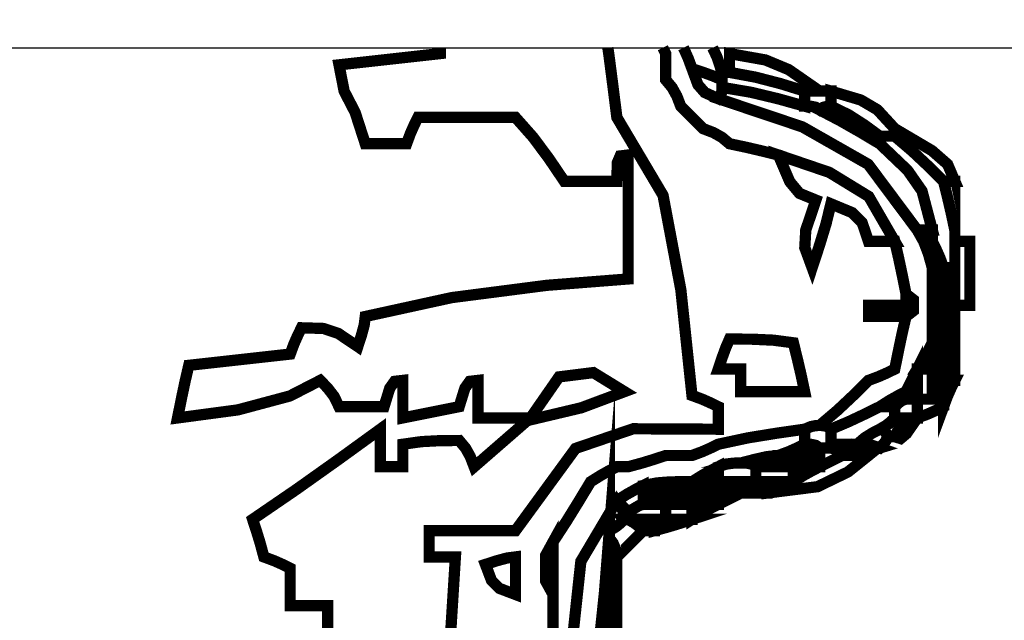
# Model space of a CAD drawing. Units: millimetres. Extents: x 18710 to 32485, y -11064 to 6891.
# Drawn here: x 24811 to 24813, y -3406 to -3404 of the extents above; entities that cross this region are included whole.
import ezdxf

# ---------------------------------------------------------------- set-up
doc = ezdxf.new("R2010")
doc.units = ezdxf.units.MM
doc.layers.add('e-meble', color=1, linetype='Continuous')

msp = doc.modelspace()

# ---------------------------------------------------------------- linework, layer by layer
at = {"layer": 'e-meble'}
msp.add_lwpolyline([(24822.7555, -3387.1767), (24796.7627, -3387.1767), (24794.2591, -3404.1767), (24825.2591, -3404.1767)], close=True, dxfattribs=at)
at = {"layer": 'e-meble', "linetype": 'Continuous', "const_width": 0.0309}
for points in [[(24811.3527, -3405.772), (24811.3527, -3405.7384), (24811.3527, -3405.7071), (24811.3214, -3405.7071), (24811.2878, -3405.7071), (24811.2497, -3405.7071), (24811.2497, -3405.669), (24811.2497, -3405.6354), (24811.2497, -3405.6041), (24811.2287, -3405.5938), (24811.2054, -3405.5835), (24811.1775, -3405.5732), (24811.1672, -3405.535), (24811.1569, -3405.5015), (24811.1466, -3405.4702), (24811.2672, -3405.3877), (24811.3832, -3405.3053), (24811.4969, -3405.2229), (24811.4969, -3405.2542), (24811.4969, -3405.2878), (24811.4969, -3405.3259), (24811.5176, -3405.3259), (24811.5382, -3405.3259), (24811.5588, -3405.3259), (24811.5588, -3405.3053), (24811.5588, -3405.2847), (24811.5588, -3405.2641), (24811.6103, -3405.2569), (24811.6618, -3405.2542), (24811.7133, -3405.2538), (24811.7309, -3405.2748), (24811.7438, -3405.2981), (24811.7545, -3405.3259), (24811.9003, -3405.1992), (24812.0484, -3405.1641), (24812.1667, -3405.1199), (24812.0816, -3405.0676), (24811.9873, -3405.0794), (24811.9091, -3405.192), (24811.8648, -3405.192), (24811.816, -3405.192), (24811.7648, -3405.192), (24811.7648, -3405.1538), (24811.7648, -3405.1202), (24811.7648, -3405.089), (24811.7423, -3405.0916), (24811.729, -3405.1103), (24811.7133, -3405.1611), (24811.6618, -3405.1714), (24811.6103, -3405.1817), (24811.5588, -3405.192), (24811.5588, -3405.1538), (24811.5588, -3405.1202), (24811.5588, -3405.089), (24811.5363, -3405.0916), (24811.5229, -3405.1103), (24811.5072, -3405.1611), (24811.466, -3405.1611), (24811.4248, -3405.1611), (24811.3836, -3405.1611), (24811.3703, -3405.1332), (24811.3523, -3405.1099), (24811.3321, -3405.089), (24811.2489, -3405.1317), (24811.1062, -3405.1699), (24810.9406, -3405.192), (24810.9509, -3405.1408), (24810.9612, -3405.092), (24810.9715, -3405.0477), (24811.0642, -3405.0374), (24811.1569, -3405.0271), (24811.2497, -3405.0168), (24811.26, -3404.989), (24811.2703, -3404.9657), (24811.2806, -3404.9447), (24811.3413, -3404.9466), (24811.3813, -3404.96), (24811.4351, -3404.9962), (24811.445, -3404.9657), (24811.4527, -3404.9375), (24811.4557, -3404.9138), (24811.6931, -3404.8619), (24811.9533, -3404.8283), (24812.177, -3404.8108), (24812.177, -3404.6974), (24812.177, -3404.5841), (24812.177, -3404.4708), (24812.1552, -3404.4734), (24812.1472, -3404.4921), (24812.146, -3404.5429), (24812.1018, -3404.5429), (24812.0529, -3404.5429), (24812.0018, -3404.5429), (24811.9602, -3404.4814), (24811.9163, -3404.4223), (24811.8679, -3404.3677), (24811.7824, -3404.3677), (24811.6923, -3404.3677), (24811.6, -3404.3677), (24811.5897, -3404.3887), (24811.5794, -3404.412), (24811.5691, -3404.4399), (24811.5351, -3404.4399), (24811.4966, -3404.4399), (24811.4557, -3404.4399), (24811.4279, -3404.354), (24811.3977, -3404.2956), (24811.3836, -3404.2235), (24811.4763, -3404.2132), (24811.5691, -3404.2029), (24811.6618, -3404.1926), (24811.6618, -3404.1767)], [(24811.6618, -3404.1767), (24811.6618, -3404.1926), (24811.5691, -3404.2029), (24811.4763, -3404.2132), (24811.3836, -3404.2235), (24811.3977, -3404.2956), (24811.4279, -3404.354), (24811.4557, -3404.4399), (24811.4966, -3404.4399), (24811.5351, -3404.4399), (24811.5691, -3404.4399), (24811.5794, -3404.412), (24811.5897, -3404.3887), (24811.6, -3404.3677), (24811.6923, -3404.3677), (24811.7824, -3404.3677), (24811.8679, -3404.3677), (24811.9163, -3404.4223), (24811.9602, -3404.4814), (24812.0018, -3404.5429), (24812.0529, -3404.5429), (24812.1018, -3404.5429), (24812.146, -3404.5429), (24812.1472, -3404.4921), (24812.1552, -3404.4734), (24812.177, -3404.4708), (24812.177, -3404.5841), (24812.177, -3404.6974), (24812.177, -3404.8108), (24811.9533, -3404.8283), (24811.6931, -3404.8619), (24811.4557, -3404.9138), (24811.4527, -3404.9375), (24811.445, -3404.9657), (24811.4351, -3404.9962), (24811.3813, -3404.96), (24811.3413, -3404.9466), (24811.2806, -3404.9447), (24811.2703, -3404.9657), (24811.26, -3404.989), (24811.2497, -3405.0168), (24811.1569, -3405.0271), (24811.0642, -3405.0374), (24810.9715, -3405.0477), (24810.9612, -3405.092), (24810.9509, -3405.1408), (24810.9406, -3405.192), (24811.1062, -3405.1699), (24811.2489, -3405.1317), (24811.3321, -3405.089), (24811.3523, -3405.1099), (24811.3703, -3405.1332), (24811.3836, -3405.1611), (24811.4248, -3405.1611), (24811.466, -3405.1611), (24811.5072, -3405.1611), (24811.5229, -3405.1103), (24811.5363, -3405.0916), (24811.5588, -3405.089), (24811.5588, -3405.1202), (24811.5588, -3405.1538), (24811.5588, -3405.192), (24811.6103, -3405.1817), (24811.6618, -3405.1714), (24811.7133, -3405.1611), (24811.729, -3405.1103), (24811.7423, -3405.0916), (24811.7648, -3405.089), (24811.7648, -3405.1202), (24811.7648, -3405.1538), (24811.7648, -3405.192), (24811.816, -3405.192), (24811.8648, -3405.192), (24811.9091, -3405.192), (24811.9873, -3405.0794), (24812.0816, -3405.0676), (24812.1667, -3405.1199), (24812.0484, -3405.1641), (24811.9003, -3405.1992), (24811.7545, -3405.3259), (24811.7438, -3405.2981), (24811.7309, -3405.2748), (24811.7133, -3405.2538), (24811.6618, -3405.2542), (24811.6103, -3405.2569), (24811.5588, -3405.2641), (24811.5588, -3405.2847), (24811.5588, -3405.3053), (24811.5588, -3405.3259), (24811.5382, -3405.3259), (24811.5176, -3405.3259), (24811.4969, -3405.3259), (24811.4969, -3405.2878), (24811.4969, -3405.2542), (24811.4969, -3405.2229), (24811.3832, -3405.3053), (24811.2672, -3405.3877), (24811.1466, -3405.4702), (24811.1569, -3405.5015), (24811.1672, -3405.535), (24811.1775, -3405.5732), (24811.2054, -3405.5835), (24811.2287, -3405.5938), (24811.2497, -3405.6041), (24811.2497, -3405.6354), (24811.2497, -3405.669), (24811.2497, -3405.7071), (24811.2878, -3405.7071), (24811.3214, -3405.7071), (24811.3527, -3405.7071), (24811.3527, -3405.7384), (24811.3527, -3405.772)], [(24811.6797, -3405.9464), (24811.703, -3405.5732), (24811.682, -3405.5732), (24811.6587, -3405.5732), (24811.6309, -3405.5732), (24811.6309, -3405.5453), (24811.6309, -3405.5221), (24811.6309, -3405.5011), (24811.7129, -3405.5011), (24811.7927, -3405.5011), (24811.8679, -3405.5011), (24812.0327, -3405.2756), (24812.1907, -3405.2217), (24812.4242, -3405.2229), (24812.4242, -3405.2023), (24812.4242, -3405.1817), (24812.4242, -3405.1611), (24812.4032, -3405.1508), (24812.38, -3405.1405), (24812.3521, -3405.1302), (24812.3216, -3404.8409), (24812.2727, -3404.5814), (24812.146, -3404.3677), (24812.1357, -3404.2857), (24812.1254, -3404.2059), (24812.1214, -3404.1767)], [(24812.1214, -3404.1767), (24812.1254, -3404.2059), (24812.1357, -3404.2857), (24812.146, -3404.3677), (24812.2727, -3404.5814), (24812.3216, -3404.8409), (24812.3521, -3405.1302), (24812.38, -3405.1405), (24812.4032, -3405.1508), (24812.4242, -3405.1611), (24812.4242, -3405.1817), (24812.4242, -3405.2023), (24812.4242, -3405.2229), (24812.1907, -3405.2217), (24812.0327, -3405.2756), (24811.8679, -3405.5011), (24811.7927, -3405.5011), (24811.7129, -3405.5011), (24811.6309, -3405.5011), (24811.6309, -3405.5221), (24811.6309, -3405.5453), (24811.6309, -3405.5732), (24811.6587, -3405.5732), (24811.682, -3405.5732), (24811.703, -3405.5732), (24811.6797, -3405.9464)], [(24811.9709, -3405.7896), (24811.9709, -3405.6762), (24811.9503, -3405.6388), (24811.9503, -3405.5694), (24811.9709, -3405.532), (24812.0091, -3405.4732), (24812.0426, -3405.419), (24812.0739, -3405.3671), (24812.1018, -3405.3496), (24812.1251, -3405.3366), (24812.146, -3405.3259), (24812.1563, -3405.3259), (24812.1667, -3405.3259), (24812.177, -3405.3259), (24812.2151, -3405.3156), (24812.2487, -3405.3053), (24812.28, -3405.295), (24812.3078, -3405.295), (24812.3311, -3405.295), (24812.3521, -3405.295), (24812.38, -3405.2847), (24812.4032, -3405.2744), (24812.4242, -3405.2641), (24812.5063, -3405.2465), (24812.586, -3405.2336), (24812.6612, -3405.2229), (24812.6788, -3405.2156), (24812.6917, -3405.213), (24812.7024, -3405.2126), (24812.7509, -3405.1714), (24812.7948, -3405.1302), (24812.8364, -3405.089), (24812.8642, -3405.0786), (24812.8875, -3405.0683), (24812.9085, -3405.058), (24812.9188, -3405.0069), (24812.9291, -3404.9581), (24812.9394, -3404.9138), (24812.9394, -3404.8932), (24812.9394, -3404.8726), (24812.9394, -3404.852), (24812.9291, -3404.8008), (24812.9188, -3404.752), (24812.9085, -3404.7077), (24812.8875, -3404.7077), (24812.8642, -3404.7077), (24812.8364, -3404.7077), (24812.8188, -3404.6558), (24812.7921, -3404.6291), (24812.7333, -3404.6047), (24812.72, -3404.6593), (24812.702, -3404.7184), (24812.6818, -3404.7799), (24812.6616, -3404.7249), (24812.6643, -3404.6768), (24812.6921, -3404.5944), (24812.6471, -3404.5761), (24812.6204, -3404.544), (24812.5891, -3404.4708), (24812.5475, -3404.4605), (24812.5036, -3404.4502), (24812.4551, -3404.4399), (24812.4342, -3404.4223), (24812.4109, -3404.4093), (24812.383, -3404.3986), (24812.3624, -3404.378), (24812.3418, -3404.3574), (24812.3212, -3404.3368), (24812.3105, -3404.309), (24812.2975, -3404.2857), (24812.28, -3404.2647), (24812.28, -3404.2368), (24812.28, -3404.2136), (24812.28, -3404.1926), (24812.272, -3404.1767)], [(24812.272, -3404.1767), (24812.28, -3404.1926), (24812.28, -3404.2136), (24812.28, -3404.2368), (24812.28, -3404.2647), (24812.2975, -3404.2857), (24812.3105, -3404.309), (24812.3212, -3404.3368), (24812.3418, -3404.3574), (24812.3624, -3404.378), (24812.383, -3404.3986), (24812.4109, -3404.4093), (24812.4342, -3404.4223), (24812.4551, -3404.4399), (24812.5036, -3404.4502), (24812.5475, -3404.4605), (24812.5891, -3404.4708), (24812.7291, -3404.5185), (24812.8371, -3404.5845), (24812.9085, -3404.7077), (24812.9188, -3404.752), (24812.9291, -3404.8008), (24812.9394, -3404.852), (24812.96, -3404.868), (24812.96, -3404.8978), (24812.9394, -3404.9138), (24812.9291, -3404.9581), (24812.9188, -3405.0069), (24812.9085, -3405.058), (24812.8875, -3405.0683), (24812.8642, -3405.0786), (24812.8364, -3405.089), (24812.7948, -3405.1302), (24812.7509, -3405.1714), (24812.7024, -3405.2126), (24812.7127, -3405.213), (24812.723, -3405.2156), (24812.7333, -3405.2229), (24812.7818, -3405.2023), (24812.8257, -3405.1817), (24812.8673, -3405.1611), (24812.8951, -3405.1435), (24812.9184, -3405.1305), (24812.9394, -3405.1199), (24812.9497, -3405.0993), (24812.96, -3405.0786), (24812.9703, -3405.058), (24812.9879, -3405.0302), (24813.0008, -3405.0069), (24813.0115, -3404.9859), (24813.0115, -3404.9142), (24813.0115, -3404.8447), (24813.0115, -3404.7799), (24813.0008, -3404.7417), (24812.9879, -3404.7081), (24812.9703, -3404.6768), (24812.8356, -3404.4963), (24812.6551, -3404.3937), (24812.4242, -3404.3162), (24812.3872, -3404.2994), (24812.3685, -3404.2781), (24812.3521, -3404.2338), (24812.3418, -3404.2059), (24812.3315, -3404.1827), (24812.3286, -3404.1767)], [(24812.3286, -3404.1767), (24812.3315, -3404.1827), (24812.3418, -3404.2059), (24812.3521, -3404.2338), (24812.3826, -3404.2441), (24812.4109, -3404.2544), (24812.4345, -3404.2647), (24812.4345, -3404.2548), (24812.4345, -3404.2471), (24812.4345, -3404.2441), (24812.4212, -3404.2033), (24812.4088, -3404.1767)], [(24812.4088, -3404.1767), (24812.4212, -3404.2033), (24812.4345, -3404.2441), (24812.4445, -3404.2441), (24812.4521, -3404.2441), (24812.4551, -3404.2441), (24812.4551, -3404.2239), (24812.4551, -3404.2059), (24812.4551, -3404.1926), (24812.4551, -3404.1823), (24812.4551, -3404.1767)], [(24812.0148, -3405.8873), (24812.0472, -3405.5854), (24812.146, -3405.4187), (24812.1739, -3405.4011), (24812.1972, -3405.3881), (24812.2182, -3405.3774), (24812.2563, -3405.3702), (24812.2899, -3405.3675), (24812.3212, -3405.3671), (24812.3315, -3405.3671), (24812.3418, -3405.3671), (24812.3521, -3405.3671), (24812.38, -3405.3496), (24812.4032, -3405.3366), (24812.4242, -3405.3259), (24812.4448, -3405.3187), (24812.4654, -3405.316), (24812.486, -3405.3156), (24812.5242, -3405.3057), (24812.5578, -3405.2981), (24812.5891, -3405.295), (24812.6169, -3405.2847), (24812.6402, -3405.2744), (24812.6612, -3405.2641), (24812.6612, -3405.2465), (24812.6612, -3405.2336), (24812.6612, -3405.2229), (24812.586, -3405.2336), (24812.5063, -3405.2465), (24812.4242, -3405.2641), (24812.4032, -3405.2744), (24812.38, -3405.2847), (24812.3521, -3405.295), (24812.3311, -3405.295), (24812.3078, -3405.295), (24812.28, -3405.295), (24812.2487, -3405.3053), (24812.2151, -3405.3156), (24812.177, -3405.3259), (24812.1667, -3405.3259), (24812.1563, -3405.3259), (24812.146, -3405.3259), (24812.1251, -3405.3366), (24812.1018, -3405.3496), (24812.0739, -3405.3671), (24812.0426, -3405.419), (24812.0091, -3405.4732), (24811.9709, -3405.532), (24811.9709, -3405.5763), (24811.9709, -3405.6251), (24811.9709, -3405.6762), (24811.9709, -3405.7896)]]:
    msp.add_lwpolyline(points, dxfattribs=at)
for points in [[(24812.7024, -3404.2956), (24812.6177, -3404.2368), (24812.5536, -3404.2101), (24812.4551, -3404.1926), (24812.4551, -3404.2059), (24812.4551, -3404.2239), (24812.4551, -3404.2441), (24812.5269, -3404.2574), (24812.5963, -3404.2754), (24812.6612, -3404.2956), (24812.6788, -3404.2956), (24812.6917, -3404.2956)], [(24812.4242, -3404.3162), (24812.4315, -3404.3059), (24812.4342, -3404.2956), (24812.4345, -3404.2853), (24812.4345, -3404.2754), (24812.4345, -3404.2677), (24812.4345, -3404.2647), (24812.4109, -3404.2544), (24812.3826, -3404.2441), (24812.3521, -3404.2338), (24812.3685, -3404.2781), (24812.3872, -3404.2994)], [(24812.6612, -3404.3368), (24812.6612, -3404.3193), (24812.6612, -3404.3063), (24812.6612, -3404.2956), (24812.5963, -3404.2754), (24812.5269, -3404.2574), (24812.4551, -3404.2441), (24812.4521, -3404.2441), (24812.4445, -3404.2441), (24812.4345, -3404.2441), (24812.4345, -3404.2471), (24812.4345, -3404.2548), (24812.4345, -3404.2647), (24812.4345, -3404.2677), (24812.4345, -3404.2754), (24812.4345, -3404.2853), (24812.5139, -3404.2987), (24812.5887, -3404.3166)], [(24813.0115, -3404.6768), (24812.9833, -3404.5696), (24812.9436, -3404.5127), (24812.8673, -3404.4399), (24812.8154, -3404.4089), (24812.7612, -3404.378), (24812.7024, -3404.3471), (24812.6917, -3404.3399), (24812.6788, -3404.3372), (24812.6612, -3404.3368), (24812.5887, -3404.3166), (24812.5139, -3404.2987), (24812.4345, -3404.2853), (24812.4342, -3404.2956), (24812.4315, -3404.3059), (24812.4242, -3404.3162), (24812.6551, -3404.3937), (24812.8356, -3404.4963), (24812.9703, -3404.6768), (24812.9879, -3404.6768), (24813.0008, -3404.6768)], [(24812.9085, -3404.4192), (24812.9085, -3404.4093), (24812.9085, -3404.4017), (24812.9085, -3404.3986), (24812.8608, -3404.3467), (24812.8154, -3404.32), (24812.7333, -3404.2956), (24812.7333, -3404.3063), (24812.7333, -3404.3193), (24812.7333, -3404.3368), (24812.7818, -3404.3605), (24812.8257, -3404.3887), (24812.8673, -3404.4192), (24812.8848, -3404.4192), (24812.8978, -3404.4192)], [(24812.7024, -3404.3471), (24812.7127, -3404.3399), (24812.723, -3404.3372), (24812.7333, -3404.3368), (24812.7333, -3404.3193), (24812.7333, -3404.3063), (24812.7333, -3404.2956), (24812.723, -3404.2956), (24812.7127, -3404.2956), (24812.7024, -3404.2956), (24812.6917, -3404.2956), (24812.6788, -3404.2956), (24812.6612, -3404.2956), (24812.6612, -3404.3063), (24812.6612, -3404.3193), (24812.6612, -3404.3368), (24812.6788, -3404.3372), (24812.6917, -3404.3399)], [(24812.8673, -3404.4399), (24812.8673, -3404.4299), (24812.8673, -3404.4223), (24812.8673, -3404.4192), (24812.8257, -3404.3887), (24812.7818, -3404.3605), (24812.7333, -3404.3368), (24812.723, -3404.3372), (24812.7127, -3404.3399), (24812.7024, -3404.3471), (24812.7612, -3404.378), (24812.8154, -3404.4089)], [(24813.0733, -3404.5429), (24813.0535, -3404.4963), (24813.0107, -3404.4589), (24812.9085, -3404.3986), (24812.9085, -3404.4017), (24812.9085, -3404.4093), (24812.9085, -3404.4192), (24812.9569, -3404.4605), (24813.0008, -3404.5017), (24813.0424, -3404.5429), (24813.0527, -3404.5429), (24813.063, -3404.5429)], [(24813.0733, -3404.9859), (24813.0733, -3404.9478), (24813.0733, -3404.9142), (24813.0733, -3404.8829), (24813.0733, -3404.8215), (24813.0733, -3404.7623), (24813.0733, -3404.7077), (24813.0733, -3404.6974), (24813.0733, -3404.6871), (24813.0733, -3404.6768), (24813.063, -3404.6284), (24813.0527, -3404.5845), (24813.0424, -3404.5429), (24813.0008, -3404.5017), (24812.9569, -3404.4605), (24812.9085, -3404.4192), (24812.8978, -3404.4192), (24812.8848, -3404.4192), (24812.8673, -3404.4192), (24812.8673, -3404.4223), (24812.8673, -3404.4299), (24812.8673, -3404.4399), (24812.9436, -3404.5127), (24812.9833, -3404.5696), (24813.0115, -3404.6768), (24813.0115, -3404.6871), (24813.0115, -3404.6974), (24813.0115, -3404.7077), (24813.0218, -3404.7287), (24813.0321, -3404.752), (24813.0424, -3404.7799), (24813.0424, -3404.8447), (24813.0424, -3404.9142), (24813.0424, -3404.9859), (24813.0527, -3404.9859), (24813.063, -3404.9859)], [(24812.9085, -3404.7077), (24812.8371, -3404.5845), (24812.7291, -3404.5185), (24812.5891, -3404.4708), (24812.6204, -3404.544), (24812.6471, -3404.5761), (24812.6921, -3404.5944), (24812.6643, -3404.6768), (24812.6616, -3404.7249), (24812.6818, -3404.7799), (24812.702, -3404.7184), (24812.72, -3404.6593), (24812.7333, -3404.6047), (24812.7921, -3404.6291), (24812.8188, -3404.6558), (24812.8364, -3404.7077), (24812.8642, -3404.7077), (24812.8875, -3404.7077)], [(24813.0733, -3404.6768), (24813.0733, -3404.6284), (24813.0733, -3404.5845), (24813.0733, -3404.5429), (24813.063, -3404.5429), (24813.0527, -3404.5429), (24813.0424, -3404.5429), (24813.0527, -3404.5845), (24813.063, -3404.6284)], [(24813.0424, -3404.7799), (24813.0321, -3404.752), (24813.0218, -3404.7287), (24813.0115, -3404.7077), (24813.0115, -3404.7287), (24813.0115, -3404.752), (24813.0115, -3404.7799), (24813.0218, -3404.7799), (24813.0321, -3404.7799)], [(24813.0115, -3404.7799), (24813.0115, -3404.752), (24813.0115, -3404.7287), (24813.0115, -3404.7077), (24813.0115, -3404.6974), (24813.0115, -3404.6871), (24813.0115, -3404.6768), (24813.0008, -3404.6768), (24812.9879, -3404.6768), (24812.9703, -3404.6768), (24812.9879, -3404.7081), (24813.0008, -3404.7417)], [(24813.0733, -3404.7077), (24813.0733, -3404.7623), (24813.0733, -3404.8215), (24813.0733, -3404.8829), (24813.0909, -3404.8829), (24813.1039, -3404.8829), (24813.1145, -3404.8829), (24813.1145, -3404.8215), (24813.1145, -3404.7623), (24813.1145, -3404.7077), (24813.1039, -3404.7077), (24813.0909, -3404.7077)], [(24813.0424, -3405.0168), (24813.0424, -3405.0065), (24813.0424, -3404.9962), (24813.0424, -3404.9859), (24813.0424, -3404.9142), (24813.0424, -3404.8447), (24813.0424, -3404.7799), (24813.0321, -3404.7799), (24813.0218, -3404.7799), (24813.0115, -3404.7799), (24813.0115, -3404.8447), (24813.0115, -3404.9142), (24813.0115, -3404.9859), (24813.0115, -3404.9962), (24813.0115, -3405.0065), (24813.0115, -3405.0168), (24813.0218, -3405.0168), (24813.0321, -3405.0168)], [(24812.9394, -3404.852), (24812.9394, -3404.8726), (24812.9394, -3404.8932), (24812.9394, -3404.9138), (24812.96, -3404.8978), (24812.96, -3404.868)], [(24812.9085, -3404.9138), (24812.9085, -3404.9035), (24812.9085, -3404.8932), (24812.9085, -3404.8829), (24812.8875, -3404.8829), (24812.8642, -3404.8829), (24812.8364, -3404.8829), (24812.8364, -3404.8932), (24812.8364, -3404.9035), (24812.8364, -3404.9138), (24812.8573, -3404.9138), (24812.8806, -3404.9138)], [(24813.0115, -3405.058), (24813.0115, -3405.0405), (24813.0115, -3405.0275), (24813.0115, -3405.0168), (24813.0115, -3405.0065), (24813.0115, -3404.9962), (24813.0115, -3404.9859), (24813.0008, -3405.0069), (24812.9879, -3405.0302), (24812.9703, -3405.058), (24812.9879, -3405.058), (24813.0008, -3405.058)], [(24812.6612, -3405.1199), (24812.6509, -3405.0714), (24812.6406, -3405.0275), (24812.6303, -3404.9859), (24812.5757, -3404.9787), (24812.5166, -3404.976), (24812.4551, -3404.9756), (24812.4448, -3404.9993), (24812.4345, -3405.0275), (24812.4242, -3405.058), (24812.4448, -3405.058), (24812.4654, -3405.058), (24812.486, -3405.058), (24812.486, -3405.0786), (24812.486, -3405.0993), (24812.486, -3405.1199), (24812.5475, -3405.1199), (24812.6066, -3405.1199)], [(24813.0733, -3405.089), (24813.0733, -3405.0508), (24813.0733, -3405.0172), (24813.0733, -3404.9859), (24813.063, -3404.9859), (24813.0527, -3404.9859), (24813.0424, -3404.9859), (24813.0424, -3404.9962), (24813.0424, -3405.0065), (24813.0424, -3405.0168), (24813.0424, -3405.0378), (24813.0424, -3405.0611), (24813.0424, -3405.089), (24813.0527, -3405.089), (24813.063, -3405.089)], [(24812.9703, -3405.1405), (24812.9703, -3405.1099), (24812.9703, -3405.0817), (24812.9703, -3405.058), (24812.96, -3405.0786), (24812.9497, -3405.0993), (24812.9394, -3405.1199), (24812.9394, -3405.1229), (24812.9394, -3405.1305), (24812.9394, -3405.1405), (24812.9497, -3405.1405), (24812.96, -3405.1405)], [(24813.0424, -3405.1405), (24813.0424, -3405.1202), (24813.0424, -3405.1023), (24813.0424, -3405.089), (24813.0424, -3405.0611), (24813.0424, -3405.0378), (24813.0424, -3405.0168), (24813.0321, -3405.0168), (24813.0218, -3405.0168), (24813.0115, -3405.0168), (24813.0115, -3405.0275), (24813.0115, -3405.0405), (24813.0115, -3405.058), (24813.0115, -3405.0817), (24813.0115, -3405.1099), (24813.0115, -3405.1405), (24813.0218, -3405.1405), (24813.0321, -3405.1405)], [(24813.0115, -3405.1405), (24813.0115, -3405.1099), (24813.0115, -3405.0817), (24813.0115, -3405.058), (24813.0008, -3405.058), (24812.9879, -3405.058), (24812.9703, -3405.058), (24812.9703, -3405.0817), (24812.9703, -3405.1099), (24812.9703, -3405.1405), (24812.9879, -3405.1405), (24813.0008, -3405.1405)], [(24813.0733, -3405.089), (24813.063, -3405.089), (24813.0527, -3405.089), (24813.0424, -3405.089), (24813.0424, -3405.1023), (24813.0424, -3405.1202), (24813.0424, -3405.1405), (24813.0424, -3405.1435), (24813.0424, -3405.1512), (24813.0424, -3405.1611), (24813.0527, -3405.1332), (24813.063, -3405.1099)], [(24812.1151, -3406.0162), (24812.1224, -3405.8514), (24812.1251, -3405.6865), (24812.1254, -3405.5217), (24812.1254, -3405.5118), (24812.1254, -3405.5041), (24812.1254, -3405.5011), (24812.1121, -3405.669), (24812.0941, -3405.8415), (24812.0739, -3406.0162), (24812.0915, -3406.0162), (24812.1045, -3406.0162)], [(24812.9394, -3405.1405), (24812.9394, -3405.1305), (24812.9394, -3405.1229), (24812.9394, -3405.1199), (24812.9184, -3405.1305), (24812.8951, -3405.1435), (24812.8673, -3405.1611), (24812.8848, -3405.1611), (24812.8978, -3405.1611), (24812.9085, -3405.1611), (24812.9188, -3405.1512), (24812.9291, -3405.1435)], [(24812.9703, -3405.192), (24812.9703, -3405.1718), (24812.9703, -3405.1538), (24812.9703, -3405.1405), (24812.96, -3405.1405), (24812.9497, -3405.1405), (24812.9394, -3405.1405), (24812.9291, -3405.1435), (24812.9188, -3405.1512), (24812.9085, -3405.1611), (24812.9085, -3405.1714), (24812.9085, -3405.1817), (24812.9085, -3405.192), (24812.9188, -3405.192), (24812.9291, -3405.192), (24812.9394, -3405.192), (24812.9497, -3405.192), (24812.96, -3405.192)], [(24813.0424, -3405.1611), (24813.0424, -3405.1512), (24813.0424, -3405.1435), (24813.0424, -3405.1405), (24813.0321, -3405.1405), (24813.0218, -3405.1405), (24813.0115, -3405.1405), (24813.0008, -3405.1405), (24812.9879, -3405.1405), (24812.9703, -3405.1405), (24812.9703, -3405.1538), (24812.9703, -3405.1718), (24812.9703, -3405.192), (24812.9982, -3405.1817), (24813.0214, -3405.1714)], [(24812.8054, -3405.2641), (24812.8261, -3405.2465), (24812.8467, -3405.2336), (24812.8673, -3405.2229), (24812.8848, -3405.2126), (24812.8978, -3405.2023), (24812.9085, -3405.192), (24812.9085, -3405.1817), (24812.9085, -3405.1714), (24812.9085, -3405.1611), (24812.8978, -3405.1611), (24812.8848, -3405.1611), (24812.8673, -3405.1611), (24812.8257, -3405.1817), (24812.7818, -3405.2023), (24812.7333, -3405.2229), (24812.7333, -3405.2336), (24812.7333, -3405.2465), (24812.7333, -3405.2641), (24812.7612, -3405.2641), (24812.7845, -3405.2641)], [(24812.9085, -3405.2435), (24812.9188, -3405.2233), (24812.9291, -3405.2053), (24812.9394, -3405.192), (24812.9291, -3405.192), (24812.9188, -3405.192), (24812.9085, -3405.192), (24812.8978, -3405.2023), (24812.8848, -3405.2126), (24812.8673, -3405.2229), (24812.8772, -3405.2259), (24812.8848, -3405.2336), (24812.8879, -3405.2435), (24812.8978, -3405.2435), (24812.9054, -3405.2435)], [(24812.9703, -3405.192), (24812.96, -3405.192), (24812.9497, -3405.192), (24812.9394, -3405.192), (24812.9291, -3405.2053), (24812.9188, -3405.2233), (24812.9085, -3405.2435), (24812.9245, -3405.2485), (24812.9405, -3405.2351)], [(24812.7333, -3405.2744), (24812.7333, -3405.2672), (24812.7333, -3405.2645), (24812.7333, -3405.2641), (24812.7333, -3405.2465), (24812.7333, -3405.2336), (24812.7333, -3405.2229), (24812.723, -3405.2156), (24812.7127, -3405.213), (24812.7024, -3405.2126), (24812.6917, -3405.213), (24812.6788, -3405.2156), (24812.6612, -3405.2229), (24812.6612, -3405.2336), (24812.6612, -3405.2465), (24812.6612, -3405.2641), (24812.6788, -3405.2645), (24812.6917, -3405.2672), (24812.7024, -3405.2744), (24812.7127, -3405.2744), (24812.723, -3405.2744)], [(24812.8673, -3405.2744), (24812.8772, -3405.2641), (24812.8848, -3405.2538), (24812.8879, -3405.2435), (24812.8848, -3405.2336), (24812.8772, -3405.2259), (24812.8673, -3405.2229), (24812.8467, -3405.2336), (24812.8261, -3405.2465), (24812.8054, -3405.2641), (24812.8261, -3405.2645), (24812.8467, -3405.2672)], [(24812.7024, -3405.295), (24812.7024, -3405.2851), (24812.7024, -3405.2775), (24812.7024, -3405.2744), (24812.6917, -3405.2672), (24812.6788, -3405.2645), (24812.6612, -3405.2641), (24812.6402, -3405.2744), (24812.6169, -3405.2847), (24812.5891, -3405.295), (24812.6299, -3405.295), (24812.6685, -3405.295)], [(24812.8054, -3405.295), (24812.8054, -3405.2847), (24812.8054, -3405.2744), (24812.8054, -3405.2641), (24812.7845, -3405.2641), (24812.7612, -3405.2641), (24812.7333, -3405.2641), (24812.7333, -3405.2645), (24812.7333, -3405.2672), (24812.7333, -3405.2744), (24812.7436, -3405.2775), (24812.7539, -3405.2851), (24812.7642, -3405.295), (24812.7818, -3405.295), (24812.7948, -3405.295)], [(24812.8673, -3405.2744), (24812.8467, -3405.2672), (24812.8261, -3405.2645), (24812.8054, -3405.2641), (24812.8054, -3405.2744), (24812.8054, -3405.2847), (24812.8054, -3405.295), (24812.8158, -3405.295), (24812.8261, -3405.295), (24812.8364, -3405.295), (24812.8467, -3405.2851), (24812.857, -3405.2775)], [(24812.7642, -3405.295), (24812.7539, -3405.2851), (24812.7436, -3405.2775), (24812.7333, -3405.2744), (24812.723, -3405.2744), (24812.7127, -3405.2744), (24812.7024, -3405.2744), (24812.7024, -3405.2775), (24812.7024, -3405.2851), (24812.7024, -3405.295), (24812.7024, -3405.3053), (24812.7024, -3405.3156), (24812.7024, -3405.3259), (24812.723, -3405.3156), (24812.7436, -3405.3053)], [(24812.4242, -3405.3671), (24812.4242, -3405.3496), (24812.4242, -3405.3366), (24812.4242, -3405.3259), (24812.4032, -3405.3366), (24812.38, -3405.3496), (24812.3521, -3405.3671), (24812.3624, -3405.3671), (24812.3727, -3405.3671), (24812.383, -3405.3671), (24812.4006, -3405.3671), (24812.4135, -3405.3671)], [(24812.5891, -3405.3259), (24812.5891, -3405.3156), (24812.5891, -3405.3053), (24812.5891, -3405.295), (24812.5578, -3405.2981), (24812.5242, -3405.3057), (24812.486, -3405.3156), (24812.5036, -3405.316), (24812.5166, -3405.3187), (24812.5273, -3405.3259), (24812.5479, -3405.3259), (24812.5685, -3405.3259)], [(24812.5273, -3405.3671), (24812.5273, -3405.3496), (24812.5273, -3405.3366), (24812.5273, -3405.3259), (24812.5166, -3405.3187), (24812.5036, -3405.316), (24812.486, -3405.3156), (24812.4654, -3405.316), (24812.4448, -3405.3187), (24812.4242, -3405.3259), (24812.4242, -3405.3366), (24812.4242, -3405.3496), (24812.4242, -3405.3671), (24812.4448, -3405.3671), (24812.4654, -3405.3671), (24812.486, -3405.3671), (24812.5036, -3405.3671), (24812.5166, -3405.3671)], [(24812.8364, -3405.295), (24812.8261, -3405.295), (24812.8158, -3405.295), (24812.8054, -3405.295), (24812.7948, -3405.295), (24812.7818, -3405.295), (24812.7642, -3405.295), (24812.7436, -3405.3053), (24812.723, -3405.3156), (24812.7024, -3405.3259), (24812.6814, -3405.3366), (24812.6582, -3405.3496), (24812.6303, -3405.3671), (24812.6093, -3405.3671), (24812.586, -3405.3671), (24812.5582, -3405.3671), (24812.5582, -3405.3774), (24812.5582, -3405.3877), (24812.5582, -3405.398), (24812.6967, -3405.3805), (24812.7803, -3405.34)], [(24812.7024, -3405.3259), (24812.7024, -3405.3156), (24812.7024, -3405.3053), (24812.7024, -3405.295), (24812.6685, -3405.295), (24812.6299, -3405.295), (24812.5891, -3405.295), (24812.5891, -3405.3053), (24812.5891, -3405.3156), (24812.5891, -3405.3259), (24812.6066, -3405.3259), (24812.6196, -3405.3259), (24812.6303, -3405.3259), (24812.6582, -3405.3259), (24812.6814, -3405.3259)], [(24812.6303, -3405.3671), (24812.6303, -3405.3496), (24812.6303, -3405.3366), (24812.6303, -3405.3259), (24812.6196, -3405.3259), (24812.6066, -3405.3259), (24812.5891, -3405.3259), (24812.5685, -3405.3259), (24812.5479, -3405.3259), (24812.5273, -3405.3259), (24812.5273, -3405.3366), (24812.5273, -3405.3496), (24812.5273, -3405.3671), (24812.5376, -3405.3671), (24812.5479, -3405.3671), (24812.5582, -3405.3671), (24812.586, -3405.3671), (24812.6093, -3405.3671)], [(24812.7024, -3405.3259), (24812.6814, -3405.3259), (24812.6582, -3405.3259), (24812.6303, -3405.3259), (24812.6303, -3405.3366), (24812.6303, -3405.3496), (24812.6303, -3405.3671), (24812.6582, -3405.3496), (24812.6814, -3405.3366)], [(24812.177, -3405.4496), (24812.1945, -3405.4396), (24812.2075, -3405.432), (24812.2182, -3405.429), (24812.2182, -3405.4187), (24812.2182, -3405.4084), (24812.2182, -3405.398), (24812.2182, -3405.3881), (24812.2182, -3405.3805), (24812.2182, -3405.3774), (24812.1972, -3405.3881), (24812.1739, -3405.4011), (24812.146, -3405.4187), (24812.1563, -3405.429), (24812.1667, -3405.4393)], [(24812.3212, -3405.398), (24812.3212, -3405.3877), (24812.3212, -3405.3774), (24812.3212, -3405.3671), (24812.2899, -3405.3675), (24812.2563, -3405.3702), (24812.2182, -3405.3774), (24812.2182, -3405.3805), (24812.2182, -3405.3881), (24812.2182, -3405.398), (24812.2388, -3405.398), (24812.2594, -3405.398), (24812.28, -3405.398), (24812.2975, -3405.398), (24812.3105, -3405.398)], [(24812.383, -3405.398), (24812.383, -3405.3877), (24812.383, -3405.3774), (24812.383, -3405.3671), (24812.3727, -3405.3671), (24812.3624, -3405.3671), (24812.3521, -3405.3671), (24812.3418, -3405.3671), (24812.3315, -3405.3671), (24812.3212, -3405.3671), (24812.3212, -3405.3774), (24812.3212, -3405.3877), (24812.3212, -3405.398), (24812.3315, -3405.398), (24812.3418, -3405.398), (24812.3521, -3405.398), (24812.3624, -3405.398), (24812.3727, -3405.398)], [(24812.486, -3405.398), (24812.486, -3405.3877), (24812.486, -3405.3774), (24812.486, -3405.3671), (24812.4654, -3405.3671), (24812.4448, -3405.3671), (24812.4242, -3405.3671), (24812.4135, -3405.3671), (24812.4006, -3405.3671), (24812.383, -3405.3671), (24812.383, -3405.3774), (24812.383, -3405.3877), (24812.383, -3405.398), (24812.4006, -3405.398), (24812.4135, -3405.398), (24812.4242, -3405.398), (24812.4448, -3405.398), (24812.4654, -3405.398)], [(24812.5582, -3405.398), (24812.5582, -3405.3877), (24812.5582, -3405.3774), (24812.5582, -3405.3671), (24812.5479, -3405.3671), (24812.5376, -3405.3671), (24812.5273, -3405.3671), (24812.5166, -3405.3671), (24812.5036, -3405.3671), (24812.486, -3405.3671), (24812.486, -3405.3774), (24812.486, -3405.3877), (24812.486, -3405.398), (24812.5139, -3405.398), (24812.5372, -3405.398)], [(24812.28, -3405.429), (24812.28, -3405.4187), (24812.28, -3405.4084), (24812.28, -3405.398), (24812.2594, -3405.398), (24812.2388, -3405.398), (24812.2182, -3405.398), (24812.2182, -3405.4084), (24812.2182, -3405.4187), (24812.2182, -3405.429), (24812.2388, -3405.429), (24812.2594, -3405.429)], [(24812.3521, -3405.429), (24812.3521, -3405.4187), (24812.3521, -3405.4084), (24812.3521, -3405.398), (24812.3418, -3405.398), (24812.3315, -3405.398), (24812.3212, -3405.398), (24812.3105, -3405.398), (24812.2975, -3405.398), (24812.28, -3405.398), (24812.28, -3405.4084), (24812.28, -3405.4187), (24812.28, -3405.429), (24812.3078, -3405.429), (24812.3311, -3405.429)], [(24812.4242, -3405.429), (24812.4242, -3405.4187), (24812.4242, -3405.4084), (24812.4242, -3405.398), (24812.4135, -3405.398), (24812.4006, -3405.398), (24812.383, -3405.398), (24812.3727, -3405.398), (24812.3624, -3405.398), (24812.3521, -3405.398), (24812.3521, -3405.4084), (24812.3521, -3405.4187), (24812.3521, -3405.429), (24812.38, -3405.429), (24812.4032, -3405.429)], [(24812.486, -3405.398), (24812.4654, -3405.398), (24812.4448, -3405.398), (24812.4242, -3405.398), (24812.4242, -3405.4084), (24812.4242, -3405.4187), (24812.4242, -3405.429), (24812.4448, -3405.4187), (24812.4654, -3405.4084)], [(24812.043, -3406.1502), (24812.0533, -3406.13), (24812.0636, -3406.112), (24812.0739, -3406.0987), (24812.0739, -3406.0681), (24812.0739, -3406.0399), (24812.0739, -3406.0162), (24812.0941, -3405.8415), (24812.1121, -3405.669), (24812.1254, -3405.5011), (24812.143, -3405.4908), (24812.156, -3405.4805), (24812.1667, -3405.4702), (24812.1636, -3405.4499), (24812.156, -3405.432), (24812.146, -3405.4187), (24812.0472, -3405.5854), (24812.0148, -3405.8873), (24812.0121, -3406.1502), (24812.0224, -3406.1502), (24812.0327, -3406.1502)], [(24812.28, -3405.4702), (24812.28, -3405.4526), (24812.28, -3405.4396), (24812.28, -3405.429), (24812.2594, -3405.429), (24812.2388, -3405.429), (24812.2182, -3405.429), (24812.2075, -3405.432), (24812.1945, -3405.4396), (24812.177, -3405.4496), (24812.177, -3405.4526), (24812.177, -3405.4602), (24812.177, -3405.4702), (24812.2048, -3405.4702), (24812.2281, -3405.4702), (24812.2491, -3405.4702), (24812.2594, -3405.4702), (24812.2697, -3405.4702)], [(24812.3521, -3405.4702), (24812.3521, -3405.4526), (24812.3521, -3405.4396), (24812.3521, -3405.429), (24812.3311, -3405.429), (24812.3078, -3405.429), (24812.28, -3405.429), (24812.28, -3405.4396), (24812.28, -3405.4526), (24812.28, -3405.4702), (24812.3078, -3405.4702), (24812.3311, -3405.4702)], [(24812.4242, -3405.429), (24812.4032, -3405.429), (24812.38, -3405.429), (24812.3521, -3405.429), (24812.3521, -3405.4396), (24812.3521, -3405.4526), (24812.3521, -3405.4702), (24812.38, -3405.4526), (24812.4032, -3405.4396)], [(24812.2182, -3405.5011), (24812.2075, -3405.4908), (24812.1945, -3405.4805), (24812.177, -3405.4702), (24812.1766, -3405.4702), (24812.1739, -3405.4702), (24812.1667, -3405.4702), (24812.156, -3405.4805), (24812.143, -3405.4908), (24812.1254, -3405.5011), (24812.1254, -3405.5041), (24812.1254, -3405.5118), (24812.1254, -3405.5217), (24812.1354, -3405.535), (24812.143, -3405.553), (24812.146, -3405.5732), (24812.1739, -3405.5453), (24812.1972, -3405.5221)], [(24812.2491, -3405.5011), (24812.2491, -3405.4908), (24812.2491, -3405.4805), (24812.2491, -3405.4702), (24812.2281, -3405.4702), (24812.2048, -3405.4702), (24812.177, -3405.4702), (24812.1945, -3405.4805), (24812.2075, -3405.4908), (24812.2182, -3405.5011), (24812.2285, -3405.5011), (24812.2388, -3405.5011)], [(24812.3521, -3405.4702), (24812.3311, -3405.4702), (24812.3078, -3405.4702), (24812.28, -3405.4702), (24812.2697, -3405.4702), (24812.2594, -3405.4702), (24812.2491, -3405.4702), (24812.2491, -3405.4805), (24812.2491, -3405.4908), (24812.2491, -3405.5011), (24812.2872, -3405.4908), (24812.3208, -3405.4805)], [(24811.9709, -3405.6762), (24811.9709, -3405.6251), (24811.9709, -3405.5763), (24811.9709, -3405.532), (24811.9503, -3405.5694), (24811.9503, -3405.6388)], [(24812.146, -3406.0884), (24812.146, -3405.9136), (24812.146, -3405.7411), (24812.146, -3405.5732), (24812.143, -3405.553), (24812.1354, -3405.535), (24812.1254, -3405.5217), (24812.1251, -3405.6865), (24812.1224, -3405.8514), (24812.1151, -3406.0162), (24812.1151, -3406.0372), (24812.1151, -3406.0605), (24812.1151, -3406.0884), (24812.1254, -3406.0884), (24812.1357, -3406.0884)]]:
    msp.add_lwpolyline(points, close=True, dxfattribs=at)
at = {"layer": 'e-meble', "color": 251, "linetype": 'Continuous', "const_width": 0.0309}
msp.add_lwpolyline([(24811.8679, -3405.6762), (24811.8679, -3405.6381), (24811.8679, -3405.6045), (24811.8679, -3405.5732), (24811.8442, -3405.5763), (24811.816, -3405.5839), (24811.7854, -3405.5938), (24811.8022, -3405.6381), (24811.8236, -3405.6594)], close=True, dxfattribs=at)

doc.saveas('drawing.dxf')
